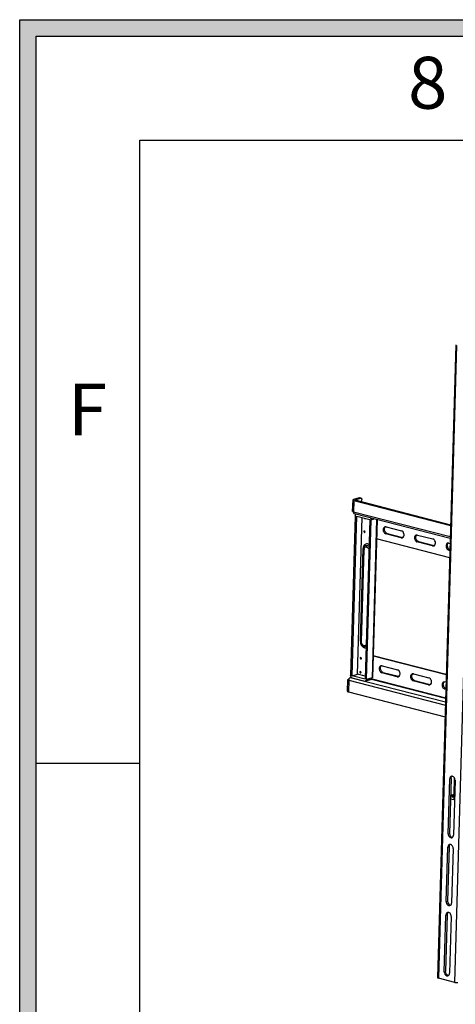
# Model space of a CAD drawing. Units: millimetres. Extents: x -1449 to 3859, y 0 to 2735.
# Drawn here: x 0 to 271, y 2122 to 2735 of the extents above; entities that cross this region are included whole.
import ezdxf

# ---------------------------------------------------------------- set-up
doc = ezdxf.new("R2010")
doc.units = ezdxf.units.MM
doc.layers.add('图框', color=7, linetype='Continuous')
doc.styles.add('样式 1', font='txt')

# ---------------------------------------------------------------- blocks, each defined once
blk = doc.blocks.new('第一角-1')
at = {"lineweight": -2}
h = blk.add_hatch(color=256, dxfattribs=at)
h.paths.add_polyline_path([(756.478, 145.713), (756.478, -53.239), (475.727, -53.239), (475.727, 145.713)])
h.paths.add_polyline_path([(755.726, 144.961), (755.726, -52.487), (476.479, -52.487), (476.479, 144.961)], flags=16)
for p, q in [((475.727, -53.239), (475.727, 145.713)), ((475.727, 145.713), (756.478, 145.713)), ((476.479, -52.487), (476.479, 144.961)), ((476.479, 144.961), (755.726, 144.961)), ((481.18, -47.786), (481.18, 140.259)), ((481.18, 140.259), (751.025, 140.259)), ((476.479, 112.053), (481.18, 112.053))]:
    blk.add_line(p, q, dxfattribs=at)
at = {"lineweight": -2, "width": 4.70112, "attachment_point": 1, "style": '样式 1'}
for s, insert, char_height in [('8', (493.336, 144.033), 2.351), ('{\\fArial|b0|i0|c0|p32;F}', (477.917, 129.237), 2.35056)]:
    blk.add_mtext(s, dxfattribs=dict(at, insert=insert, char_height=char_height))

msp = doc.modelspace()

# ---------------------------------------------------------------- linework, layer by layer
at = {"color": 7, "linetype": 'Continuous'}
for p, q in [((271.78, 2532.36), (260.45, 2138.55)), ((272.23, 2532.08), (260.9, 2138.27)), ((271.26, 2135.6), (282.6, 2529.41)), ((207.51, 2428.67), (207.72, 2435.87)), ((208.26, 2435.54), (208.05, 2428.33)), ((211.59, 2437.2), (208.07, 2436.13)), ((208.26, 2435.54), (268.55, 2420.02)), ((208.87, 2435.83), (212.55, 2436.96)), ((208.87, 2435.83), (268.56, 2420.47)), ((211.81, 2437.21), (211.59, 2437.2)), ((212.55, 2436.96), (211.59, 2437.2)), ((212.77, 2436.96), (211.81, 2437.21)), ((212.55, 2436.96), (212.77, 2436.96)), ((213.12, 2434.74), (213.16, 2436.19)), ((268.34, 2412.81), (208.05, 2428.33)), ((268.31, 2411.81), (208.64, 2427.17)), ((209.1, 2426.03), (206.24, 2326.62)), ((207.2, 2326.37), (210.06, 2425.79)), ((210.06, 2425.79), (218.12, 2423.71)), ((210.56, 2327.4), (213.36, 2424.94)), ((218.12, 2423.71), (215.26, 2324.3)), ((216.22, 2324.05), (219.08, 2423.46)), ((219.08, 2423.46), (220.89, 2424.02)), ((222.42, 2423.63), (219.58, 2325.08)), ((222.7, 2423.56), (219.87, 2325.29)), ((228.3, 2419.08), (227.58, 2419.07)), ((228.18, 2414.76), (228.98, 2415)), ((237.78, 2412.29), (228.18, 2414.76)), ((228.3, 2419.08), (237.9, 2416.61)), ((228.98, 2415), (238.58, 2412.53)), ((267.97, 2399.92), (222.35, 2411.66)), ((237.78, 2412.29), (238.58, 2412.53)), ((237.78, 2412.29), (238.5, 2412.3)), ((247.88, 2414.04), (247.16, 2414.03)), ((247.76, 2409.72), (248.56, 2409.96)), ((257.36, 2407.25), (247.76, 2409.72)), ((247.88, 2414.04), (257.48, 2411.57)), ((248.56, 2409.96), (258.16, 2407.49)), ((267.47, 2409), (266.75, 2408.99)), ((267.47, 2409), (268.22, 2408.8)), ((212.32, 2347.99), (213.98, 2405.62)), ((214.31, 2405.31), (212.65, 2347.68)), ((213.01, 2347.46), (214.67, 2405.09)), ((257.36, 2407.25), (258.16, 2407.49)), ((257.36, 2407.25), (258.08, 2407.26)), ((267.34, 2404.68), (268.14, 2404.92)), ((267.34, 2404.68), (268.04, 2404.5)), ((265.87, 2326.92), (220.25, 2338.66)), ((220.27, 2339.11), (265.88, 2327.37)), ((225.81, 2332.63), (225.09, 2332.62)), ((225.81, 2332.63), (235.41, 2330.16)), ((204.29, 2316.77), (204.5, 2323.97)), ((204.75, 2324.2), (204.85, 2324.23)), ((205.04, 2323.64), (204.83, 2316.43)), ((205.18, 2324.33), (204.85, 2324.23)), ((205.04, 2323.64), (265.33, 2308.12)), ((206.04, 2325.37), (206.57, 2325.53)), ((206.04, 2325.37), (265.38, 2310.1)), ((207.16, 2325.17), (215.23, 2323.1)), ((207.2, 2326.37), (210.56, 2327.4)), ((215.26, 2324.3), (207.2, 2326.37)), ((215.31, 2326.18), (210.56, 2327.4)), ((215.63, 2323.1), (215.23, 2323.1)), ((218.59, 2324.13), (215.59, 2323.21)), ((218.99, 2324.13), (215.63, 2323.1)), ((219.58, 2325.08), (216.22, 2324.05)), ((219.29, 2324.31), (265.45, 2312.42)), ((219.58, 2324.56), (265.46, 2312.75)), ((225.69, 2328.31), (226.49, 2328.56)), ((235.29, 2325.84), (225.69, 2328.31)), ((226.49, 2328.56), (236.09, 2326.09)), ((235.29, 2325.84), (236.09, 2326.09)), ((235.29, 2325.84), (236.01, 2325.85)), ((245.4, 2327.59), (244.68, 2327.58)), ((245.27, 2323.27), (246.07, 2323.52)), ((254.87, 2320.8), (245.27, 2323.27)), ((245.4, 2327.59), (255, 2325.12)), ((246.07, 2323.52), (255.67, 2321.04)), ((254.87, 2320.8), (255.67, 2321.04)), ((254.87, 2320.8), (255.59, 2320.81)), ((264.98, 2322.55), (264.26, 2322.54)), ((264.86, 2318.23), (265.66, 2318.47)), ((265.61, 2318.04), (264.86, 2318.23)), ((265.74, 2322.36), (264.98, 2322.55)), ((204.83, 2316.43), (265.12, 2300.92)), ((267.06, 2228.08), (268.04, 2262.22)), ((268.84, 2262.47), (267.86, 2228.33)), ((268.84, 2262.47), (268.04, 2262.22)), ((270.83, 2262.97), (270.53, 2252.61)), ((271.31, 2261.38), (270.32, 2227.24)), ((268.48, 2249.88), (270.55, 2249.35)), ((270.59, 2250.55), (268.51, 2251.08)), ((270.71, 2252.32), (268.53, 2251.65)), ((270.53, 2252.61), (268.54, 2252)), ((270.59, 2250.55), (270.55, 2249.35)), ((270.71, 2252.32), (271.04, 2252.23)), ((267.06, 2228.08), (267.86, 2228.33)), ((265.84, 2185.82), (266.82, 2219.76)), ((267.62, 2220), (266.64, 2186.06)), ((266.82, 2219.76), (267.62, 2220)), ((270.08, 2218.92), (269.11, 2184.98)), ((265.84, 2185.82), (266.64, 2186.06)), ((264.59, 2142.16), (265.6, 2177.5)), ((266.4, 2177.74), (265.39, 2142.4)), ((265.6, 2177.5), (266.4, 2177.74)), ((268.87, 2176.66), (267.85, 2141.32)), ((264.59, 2142.16), (265.39, 2142.4)), ((271.26, 2135.6), (260.9, 2138.27))]:
    msp.add_line(p, q, dxfattribs=at)
msp.add_lwpolyline([(213.99, 2405.84), (213.99, 2405.77), (213.98, 2405.7), (213.98, 2405.62)], dxfattribs=at)
for centre, radius, start, end in [((228.82, 2418), 1.39, 128.09155, 133.81418), ((238.01, 2413.66), 1.46, 313.8075, 317.52775), ((248.41, 2412.96), 1.39, 128.09155, 133.81418), ((267.99, 2407.92), 1.39, 128.09155, 133.81418), ((217.31, 2404.97), 2.64, 174.18313, 177.54407), ((215.91, 2405.25), 1.41, 67.85075, 75.01596), ((257.59, 2408.61), 1.46, 313.8075, 317.52775), ((217.32, 2347.89), 4.99, 178.86726, 193.31701), ((226.33, 2331.56), 1.39, 128.09155, 133.81418), ((207.74, 2326.49), 1.48, 212.53745, 220.50802), ((235.52, 2327.21), 1.46, 313.8075, 317.52775), ((245.92, 2326.52), 1.39, 128.09155, 133.81418), ((255.1, 2322.17), 1.46, 313.8075, 317.52775), ((265.5, 2321.48), 1.39, 128.09155, 133.81418)]:
    msp.add_arc(centre, radius, start, end, dxfattribs=at)
for points, knots in [([(207.72, 2435.87), (207.72, 2435.97), (207.89, 2436.07), (208.02, 2436.11), (208.07, 2436.13)], [0, 0, 0, 0, 0.643951, 1, 1, 1, 1]), ([(208.26, 2435.54), (208.18, 2435.56), (208, 2435.62), (207.72, 2435.74), (207.72, 2435.87)], [0, 0, 0, 0, 0.37006, 1, 1, 1, 1]), ([(212.77, 2436.96), (212.97, 2436.91), (213.15, 2436.57), (213.16, 2436.28), (213.16, 2436.19)], [0, 0, 0, 0, 0.688946, 1, 1, 1, 1]), ([(207.51, 2428.67), (207.51, 2428.64), (207.62, 2428.42), (207.87, 2428.38), (208.05, 2428.33)], [0, 0, 0, 0, 0.148526, 1, 1, 1, 1]), ([(208.05, 2428.33), (208.05, 2428.19), (208.07, 2427.76), (208.34, 2427.25), (208.64, 2427.17)], [0, 0, 0, 0, 0.311054, 1, 1, 1, 1]), ([(209.4, 2426.81), (209.43, 2426.84), (209.49, 2426.89), (209.56, 2426.93), (209.59, 2426.94)], [0, 0, 0, 0, 0.505233, 1, 1, 1, 1]), ([(214.94, 2416.29), (214.94, 2416.32), (214.95, 2416.38), (214.97, 2416.43), (214.98, 2416.46)], [0, 0, 0, 0, 0.506191, 1, 1, 1, 1]), ([(214.99, 2416.03), (214.97, 2416.08), (214.95, 2416.16), (214.94, 2416.25), (214.94, 2416.29)], [0, 0, 0, 0, 0.511793, 1, 1, 1, 1]), ([(227.06, 2418.76), (226.79, 2418.51), (226.57, 2418.01), (226.51, 2417.5), (226.51, 2417.36)], [0, 0, 0, 0, 0.727546, 1, 1, 1, 1]), ([(226.62, 2416.5), (226.68, 2416.29), (226.97, 2415.55), (227.62, 2414.9), (228.18, 2414.76)], [0, 0, 0, 0, 0.275141, 1, 1, 1, 1]), ([(228.98, 2415), (228.74, 2415.06), (227.77, 2415.58), (227.29, 2416.78), (227.31, 2417.61)], [0, 0, 0, 0, 0.228726, 1, 1, 1, 1]), ([(227.31, 2417.61), (227.31, 2417.75), (227.37, 2418.25), (227.59, 2418.75), (227.86, 2419.01)], [0, 0, 0, 0, 0.272454, 1, 1, 1, 1]), ([(239.57, 2414), (239.57, 2414.29), (239.45, 2415.35), (238.66, 2416.41), (237.9, 2416.61)], [0, 0, 0, 0, 0.270556, 1, 1, 1, 1]), ([(217.68, 2408.16), (217.1, 2408.51), (215.55, 2408.8), (214.51, 2407.61), (214.25, 2406.98)], [0, 0, 0, 0, 0.496759, 1, 1, 1, 1]), ([(246.64, 2413.72), (246.38, 2413.47), (246.15, 2412.96), (246.1, 2412.46), (246.09, 2412.32)], [0, 0, 0, 0, 0.727546, 1, 1, 1, 1]), ([(246.2, 2411.45), (246.26, 2411.24), (246.55, 2410.51), (247.2, 2409.86), (247.76, 2409.72)], [0, 0, 0, 0, 0.275141, 1, 1, 1, 1]), ([(248.56, 2409.96), (248.32, 2410.02), (247.35, 2410.54), (246.87, 2411.74), (246.89, 2412.57)], [0, 0, 0, 0, 0.228726, 1, 1, 1, 1]), ([(246.89, 2412.57), (246.9, 2412.71), (246.95, 2413.21), (247.18, 2413.71), (247.44, 2413.97)], [0, 0, 0, 0, 0.272454, 1, 1, 1, 1]), ([(259.15, 2408.96), (259.16, 2409.25), (259.03, 2410.31), (258.24, 2411.37), (257.48, 2411.57)], [0, 0, 0, 0, 0.270556, 1, 1, 1, 1]), ([(266.23, 2408.68), (265.96, 2408.42), (265.73, 2407.92), (265.68, 2407.42), (265.68, 2407.28)], [0, 0, 0, 0, 0.727546, 1, 1, 1, 1]), ([(266.48, 2407.53), (266.48, 2407.66), (266.53, 2408.17), (266.76, 2408.67), (267.03, 2408.92)], [0, 0, 0, 0, 0.272454, 1, 1, 1, 1]), ([(213.98, 2405.62), (214.02, 2405.61), (214.14, 2405.58), (214.28, 2405.52), (214.32, 2405.45)], [0, 0, 0, 0, 0.332158, 1, 1, 1, 1]), ([(214.67, 2405.09), (214.62, 2405.1), (214.49, 2405.14), (214.31, 2405.22), (214.31, 2405.31)], [0, 0, 0, 0, 0.370244, 1, 1, 1, 1]), ([(214.58, 2406.49), (214.82, 2407.02), (215.91, 2407.99), (217.21, 2407.36), (217.65, 2406.93)], [0, 0, 0, 0, 0.485176, 1, 1, 1, 1]), ([(214.81, 2405.79), (214.92, 2406.08), (215.32, 2406.62), (215.99, 2406.68), (216.27, 2406.61)], [0, 0, 0, 0, 0.516194, 1, 1, 1, 1]), ([(216.44, 2406.55), (216.57, 2406.5), (217.1, 2406.19), (217.46, 2405.64), (217.6, 2405.2)], [0, 0, 0, 0, 0.230888, 1, 1, 1, 1]), ([(265.79, 2406.41), (265.85, 2406.2), (266.14, 2405.47), (266.79, 2404.82), (267.34, 2404.68)], [0, 0, 0, 0, 0.275141, 1, 1, 1, 1]), ([(268.14, 2404.92), (267.91, 2404.98), (266.93, 2405.5), (266.45, 2406.7), (266.48, 2407.53)], [0, 0, 0, 0, 0.228726, 1, 1, 1, 1]), ([(212.55, 2347.91), (212.51, 2347.93), (212.44, 2347.96), (212.36, 2347.98), (212.32, 2347.99)], [0, 0, 0, 0, 0.458542, 1, 1, 1, 1]), ([(212.66, 2347.83), (212.65, 2347.84), (212.61, 2347.88), (212.57, 2347.9), (212.55, 2347.91)], [0, 0, 0, 0, 0.437037, 1, 1, 1, 1]), ([(212.65, 2347.68), (212.65, 2347.66), (212.72, 2347.52), (212.89, 2347.49), (213.01, 2347.46)], [0, 0, 0, 0, 0.14872, 1, 1, 1, 1]), ([(213.62, 2344.56), (213.78, 2344.4), (214.39, 2343.87), (215.24, 2343.56), (215.83, 2343.6)], [0, 0, 0, 0, 0.275276, 1, 1, 1, 1]), ([(215.86, 2344.47), (215.48, 2344.31), (214.84, 2344.32), (214.34, 2344.58), (214.21, 2344.66)], [0, 0, 0, 0, 0.728907, 1, 1, 1, 1]), ([(215.9, 2345.84), (215.77, 2345.59), (215.38, 2345.12), (214.76, 2345.07), (214.5, 2345.14)], [0, 0, 0, 0, 0.512549, 1, 1, 1, 1]), ([(212.68, 2337.53), (212.68, 2337.56), (212.68, 2337.61), (212.7, 2337.67), (212.71, 2337.7)], [0, 0, 0, 0, 0.506191, 1, 1, 1, 1]), ([(212.72, 2337.27), (212.71, 2337.31), (212.68, 2337.4), (212.68, 2337.49), (212.68, 2337.53)], [0, 0, 0, 0, 0.511793, 1, 1, 1, 1]), ([(212.43, 2328.88), (212.43, 2328.91), (212.44, 2328.97), (212.45, 2329.02), (212.46, 2329.05)], [0, 0, 0, 0, 0.506191, 1, 1, 1, 1]), ([(212.48, 2328.63), (212.46, 2328.67), (212.44, 2328.75), (212.43, 2328.84), (212.43, 2328.88)], [0, 0, 0, 0, 0.511793, 1, 1, 1, 1]), ([(224.57, 2332.32), (224.31, 2332.06), (224.08, 2331.56), (224.03, 2331.06), (224.02, 2330.92)], [0, 0, 0, 0, 0.727546, 1, 1, 1, 1]), ([(224.13, 2330.05), (224.19, 2329.84), (224.48, 2329.1), (225.13, 2328.46), (225.69, 2328.31)], [0, 0, 0, 0, 0.275141, 1, 1, 1, 1]), ([(226.49, 2328.56), (226.25, 2328.62), (225.28, 2329.14), (224.8, 2330.33), (224.82, 2331.16)], [0, 0, 0, 0, 0.228726, 1, 1, 1, 1]), ([(224.82, 2331.16), (224.83, 2331.3), (224.88, 2331.8), (225.11, 2332.31), (225.37, 2332.56)], [0, 0, 0, 0, 0.272454, 1, 1, 1, 1]), ([(237.08, 2327.56), (237.09, 2327.85), (236.96, 2328.9), (236.17, 2329.97), (235.41, 2330.16)], [0, 0, 0, 0, 0.270556, 1, 1, 1, 1]), ([(205.04, 2323.64), (204.96, 2323.66), (204.78, 2323.72), (204.5, 2323.84), (204.5, 2323.97)], [0, 0, 0, 0, 0.37006, 1, 1, 1, 1]), ([(206.04, 2325.37), (205.94, 2325.34), (205.49, 2325.09), (205.24, 2324.6), (205.13, 2324.22)], [0, 0, 0, 0, 0.209558, 1, 1, 1, 1]), ([(216.22, 2324.05), (216.22, 2323.94), (216.17, 2323.56), (215.89, 2323.18), (215.63, 2323.1)], [0, 0, 0, 0, 0.286877, 1, 1, 1, 1]), ([(218.99, 2324.13), (219.25, 2324.21), (219.53, 2324.59), (219.58, 2324.97), (219.58, 2325.08)], [0, 0, 0, 0, 0.713154, 1, 1, 1, 1]), ([(219.58, 2325.08), (219.62, 2325.09), (219.73, 2325.13), (219.87, 2325.21), (219.87, 2325.29)], [0, 0, 0, 0, 0.356045, 1, 1, 1, 1]), ([(244.16, 2327.27), (243.89, 2327.02), (243.66, 2326.52), (243.61, 2326.02), (243.61, 2325.88)], [0, 0, 0, 0, 0.727546, 1, 1, 1, 1]), ([(243.72, 2325.01), (243.78, 2324.8), (244.07, 2324.06), (244.71, 2323.41), (245.27, 2323.27)], [0, 0, 0, 0, 0.275141, 1, 1, 1, 1]), ([(246.07, 2323.52), (245.83, 2323.58), (244.86, 2324.1), (244.38, 2325.29), (244.41, 2326.12)], [0, 0, 0, 0, 0.228726, 1, 1, 1, 1]), ([(244.41, 2326.12), (244.41, 2326.26), (244.46, 2326.76), (244.69, 2327.26), (244.96, 2327.52)], [0, 0, 0, 0, 0.272454, 1, 1, 1, 1]), ([(256.66, 2322.52), (256.67, 2322.81), (256.55, 2323.86), (255.75, 2324.93), (255, 2325.12)], [0, 0, 0, 0, 0.270556, 1, 1, 1, 1]), ([(204.29, 2316.77), (204.29, 2316.74), (204.4, 2316.53), (204.65, 2316.48), (204.83, 2316.43)], [0, 0, 0, 0, 0.148526, 1, 1, 1, 1]), ([(263.74, 2322.23), (263.47, 2321.98), (263.25, 2321.48), (263.2, 2320.97), (263.19, 2320.84)], [0, 0, 0, 0, 0.727546, 1, 1, 1, 1]), ([(263.3, 2319.97), (263.36, 2319.76), (263.65, 2319.02), (264.3, 2318.37), (264.86, 2318.23)], [0, 0, 0, 0, 0.275141, 1, 1, 1, 1]), ([(265.66, 2318.47), (265.42, 2318.54), (264.45, 2319.06), (263.97, 2320.25), (263.99, 2321.08)], [0, 0, 0, 0, 0.228726, 1, 1, 1, 1]), ([(263.99, 2321.08), (263.99, 2321.22), (264.05, 2321.72), (264.27, 2322.22), (264.54, 2322.48)], [0, 0, 0, 0, 0.272454, 1, 1, 1, 1]), ([(271.31, 2261.38), (271.32, 2262.06), (270.95, 2263.36), (269.58, 2263.99), (269.05, 2263.83)], [0, 0, 0, 0, 0.552408, 1, 1, 1, 1]), ([(269.69, 2251.43), (269.7, 2251.58), (270.31, 2251.78), (270.71, 2251.8), (271.03, 2251.8)], [0, 0, 0, 0, 0.329171, 1, 1, 1, 1]), ([(270.23, 2251.09), (270.16, 2251.11), (269.97, 2251.17), (269.69, 2251.29), (269.69, 2251.43)], [0, 0, 0, 0, 0.37004, 1, 1, 1, 1]), ([(267.06, 2228.08), (267.04, 2227.4), (267.41, 2226.11), (268.79, 2225.47), (269.31, 2225.63)], [0, 0, 0, 0, 0.552408, 1, 1, 1, 1]), ([(267.86, 2228.33), (267.84, 2227.74), (268.15, 2226.62), (269.15, 2225.87), (269.66, 2225.83)], [0, 0, 0, 0, 0.536745, 1, 1, 1, 1]), ([(269.31, 2225.63), (269.61, 2225.72), (270.16, 2226.2), (270.31, 2226.88), (270.32, 2227.24)], [0, 0, 0, 0, 0.460185, 1, 1, 1, 1]), ([(270.08, 2218.92), (270.1, 2219.6), (269.73, 2220.89), (268.35, 2221.53), (267.83, 2221.37)], [0, 0, 0, 0, 0.552408, 1, 1, 1, 1]), ([(265.84, 2185.82), (265.82, 2185.14), (266.2, 2183.85), (267.57, 2183.21), (268.1, 2183.37)], [0, 0, 0, 0, 0.552408, 1, 1, 1, 1]), ([(266.64, 2186.06), (266.63, 2185.48), (266.94, 2184.35), (267.94, 2183.61), (268.44, 2183.56)], [0, 0, 0, 0, 0.536745, 1, 1, 1, 1]), ([(268.1, 2183.37), (268.39, 2183.46), (268.94, 2183.93), (269.1, 2184.62), (269.11, 2184.98)], [0, 0, 0, 0, 0.460185, 1, 1, 1, 1]), ([(268.87, 2176.66), (268.89, 2177.33), (268.51, 2178.63), (267.14, 2179.27), (266.61, 2179.11)], [0, 0, 0, 0, 0.552408, 1, 1, 1, 1]), ([(264.66, 2141.44), (264.8, 2140.9), (265.29, 2139.94), (266.41, 2139.58), (266.84, 2139.71)], [0, 0, 0, 0, 0.552556, 1, 1, 1, 1]), ([(266.68, 2140.04), (266.49, 2140.14), (265.73, 2140.7), (265.37, 2141.7), (265.39, 2142.4)], [0, 0, 0, 0, 0.234112, 1, 1, 1, 1]), ([(266.84, 2139.71), (267.13, 2139.8), (267.69, 2140.27), (267.84, 2140.96), (267.85, 2141.32)], [0, 0, 0, 0, 0.460185, 1, 1, 1, 1]), ([(260.45, 2138.55), (260.45, 2138.52), (260.53, 2138.35), (260.74, 2138.31), (260.9, 2138.27)], [0, 0, 0, 0, 0.148634, 1, 1, 1, 1]), ([(271.26, 2135.6), (271.71, 2135.49), (272.32, 2135.46), (272.9, 2135.56), (273.02, 2135.6)], [0, 0, 0, 0, 0.781572, 1, 1, 1, 1])]:
    msp.add_open_spline(points, degree=3, knots=knots, dxfattribs=at)
for points in [[(209.1, 2426.03), (209.1, 2426.31), (209.2, 2426.62), (209.4, 2426.81)], [(214.74, 2424.58), (214.81, 2424.38), (215.05, 2424.15), (215.24, 2424.21)], [(218.64, 2424.62), (218.93, 2424.32), (219.09, 2423.88), (219.08, 2423.46)], [(214.7, 2416.52), (214.56, 2416.48), (214.47, 2416.29), (214.46, 2416.14)], [(214.46, 2416.14), (214.46, 2415.88), (214.74, 2415.49), (214.99, 2415.57)], [(215.23, 2415.95), (215.24, 2416.21), (214.95, 2416.6), (214.7, 2416.52)], [(215.18, 2415.77), (215.1, 2415.84), (215.03, 2415.93), (214.99, 2416.03)], [(214.99, 2415.57), (215.14, 2415.61), (215.23, 2415.8), (215.23, 2415.95)], [(226.51, 2417.36), (226.5, 2417.07), (226.54, 2416.78), (226.62, 2416.5)], [(227.58, 2419.07), (227.39, 2419.01), (227.21, 2418.9), (227.06, 2418.76)], [(238.5, 2412.3), (238.69, 2412.36), (238.87, 2412.47), (239.02, 2412.61)], [(238.91, 2412.49), (238.79, 2412.49), (238.68, 2412.5), (238.58, 2412.53)], [(239.08, 2412.67), (239.4, 2413.02), (239.55, 2413.53), (239.57, 2414)], [(246.09, 2412.32), (246.09, 2412.03), (246.12, 2411.74), (246.2, 2411.45)], [(247.16, 2414.03), (246.97, 2413.97), (246.79, 2413.86), (246.64, 2413.72)], [(258.67, 2407.63), (258.99, 2407.98), (259.14, 2408.49), (259.15, 2408.96)], [(266.75, 2408.99), (266.56, 2408.93), (266.37, 2408.82), (266.23, 2408.68)], [(214.25, 2406.98), (214.11, 2406.62), (214.03, 2406.23), (213.99, 2405.84)], [(214.58, 2406.49), (214.41, 2406.12), (214.32, 2405.71), (214.31, 2405.31)], [(214.68, 2405.24), (214.7, 2405.43), (214.74, 2405.62), (214.81, 2405.79)], [(258.08, 2407.26), (258.27, 2407.31), (258.45, 2407.42), (258.6, 2407.56)], [(258.49, 2407.45), (258.38, 2407.45), (258.27, 2407.46), (258.16, 2407.49)], [(265.68, 2407.28), (265.67, 2406.99), (265.71, 2406.69), (265.79, 2406.41)], [(212.65, 2347.68), (212.62, 2346.55), (213.24, 2345.24), (214.21, 2344.66)], [(213.11, 2346.68), (213.04, 2346.93), (213.01, 2347.2), (213.01, 2347.46)], [(212.46, 2346.74), (212.65, 2345.94), (213.05, 2345.16), (213.62, 2344.56)], [(213.92, 2345.43), (213.53, 2345.74), (213.24, 2346.2), (213.11, 2346.68)], [(214.5, 2345.14), (214.29, 2345.19), (214.09, 2345.3), (213.92, 2345.43)], [(212.2, 2337.38), (212.19, 2337.12), (212.48, 2336.73), (212.73, 2336.8)], [(212.43, 2337.76), (212.29, 2337.72), (212.2, 2337.53), (212.2, 2337.38)], [(212.96, 2337.18), (212.97, 2337.45), (212.68, 2337.84), (212.43, 2337.76)], [(212.92, 2337.01), (212.83, 2337.07), (212.76, 2337.17), (212.72, 2337.27)], [(212.73, 2336.8), (212.87, 2336.85), (212.96, 2337.04), (212.96, 2337.18)], [(212.19, 2329.12), (212.04, 2329.07), (211.95, 2328.89), (211.95, 2328.74)], [(212.72, 2328.54), (212.72, 2328.8), (212.44, 2329.19), (212.19, 2329.12)], [(224.02, 2330.92), (224.01, 2330.63), (224.05, 2330.33), (224.13, 2330.05)], [(225.09, 2332.62), (224.9, 2332.57), (224.72, 2332.46), (224.57, 2332.32)], [(204.5, 2323.97), (204.5, 2324.09), (204.65, 2324.15), (204.75, 2324.2)], [(205.13, 2324.22), (205.08, 2324.03), (205.05, 2323.83), (205.04, 2323.64)], [(206.3, 2326.14), (206.25, 2326.3), (206.23, 2326.46), (206.24, 2326.62)], [(206.49, 2325.7), (206.41, 2325.84), (206.34, 2325.99), (206.3, 2326.14)], [(207.16, 2325.17), (206.95, 2325.23), (206.76, 2325.37), (206.62, 2325.54)], [(211.95, 2328.74), (211.94, 2328.48), (212.23, 2328.08), (212.48, 2328.16)], [(212.67, 2328.37), (212.58, 2328.43), (212.52, 2328.53), (212.48, 2328.63)], [(212.48, 2328.16), (212.62, 2328.2), (212.71, 2328.39), (212.72, 2328.54)], [(218.99, 2324.13), (219.45, 2324.27), (219.86, 2324.81), (219.87, 2325.29)], [(236.01, 2325.85), (236.2, 2325.91), (236.38, 2326.02), (236.53, 2326.16)], [(236.42, 2326.04), (236.31, 2326.04), (236.2, 2326.06), (236.09, 2326.09)], [(236.59, 2326.23), (236.91, 2326.58), (237.06, 2327.09), (237.08, 2327.56)], [(243.61, 2325.88), (243.6, 2325.59), (243.64, 2325.29), (243.72, 2325.01)], [(244.68, 2327.58), (244.48, 2327.52), (244.3, 2327.41), (244.16, 2327.27)], [(255.59, 2320.81), (255.79, 2320.87), (255.97, 2320.98), (256.11, 2321.12)], [(256, 2321), (255.89, 2321), (255.78, 2321.02), (255.67, 2321.04)], [(256.18, 2321.19), (256.5, 2321.53), (256.65, 2322.04), (256.66, 2322.52)], [(263.19, 2320.84), (263.18, 2320.54), (263.22, 2320.25), (263.3, 2319.97)], [(264.26, 2322.54), (264.07, 2322.48), (263.89, 2322.37), (263.74, 2322.23)], [(268.46, 2263.44), (268.18, 2263.11), (268.05, 2262.65), (268.04, 2262.22)], [(269.05, 2263.83), (268.83, 2263.76), (268.62, 2263.62), (268.46, 2263.44)], [(268.84, 2262.47), (268.85, 2262.69), (268.89, 2262.92), (268.96, 2263.14)], [(268.96, 2263.14), (269.06, 2263.43), (269.24, 2263.72), (269.49, 2263.9)], [(271, 2250.98), (270.74, 2250.99), (270.48, 2251.03), (270.23, 2251.09)], [(270.53, 2252.61), (270.53, 2252.52), (270.6, 2252.34), (270.68, 2252.39)], [(270.95, 2249.28), (270.82, 2249.29), (270.68, 2249.31), (270.55, 2249.35)], [(270.59, 2250.55), (270.72, 2250.51), (270.85, 2250.49), (270.99, 2250.48)], [(267.24, 2220.97), (266.96, 2220.65), (266.83, 2220.19), (266.82, 2219.76)], [(267.83, 2221.37), (267.6, 2221.3), (267.39, 2221.15), (267.24, 2220.97)], [(267.74, 2220.67), (267.66, 2220.46), (267.63, 2220.23), (267.62, 2220)], [(268.27, 2221.43), (268.02, 2221.25), (267.84, 2220.97), (267.74, 2220.67)], [(266.02, 2178.71), (265.75, 2178.38), (265.62, 2177.92), (265.6, 2177.5)], [(266.61, 2179.11), (266.39, 2179.04), (266.18, 2178.89), (266.02, 2178.71)], [(266.52, 2178.41), (266.45, 2178.2), (266.41, 2177.97), (266.4, 2177.74)], [(267.05, 2179.17), (266.8, 2178.99), (266.62, 2178.7), (266.52, 2178.41)], [(264.59, 2142.16), (264.58, 2141.92), (264.61, 2141.67), (264.66, 2141.44)], [(267.19, 2139.9), (267.01, 2139.92), (266.84, 2139.97), (266.68, 2140.04)]]:
    msp.add_open_spline(points, degree=3, dxfattribs=at)

# ---------------------------------------------------------------- block references
at = {"layer": '图框', "xscale": 13.74601090666409, "yscale": 13.74601090666409, "zscale": 13.74601090666409}
msp.add_blockref('第一角-1', (-6539.35, 731.82), dxfattribs=at)

doc.saveas('drawing.dxf')
